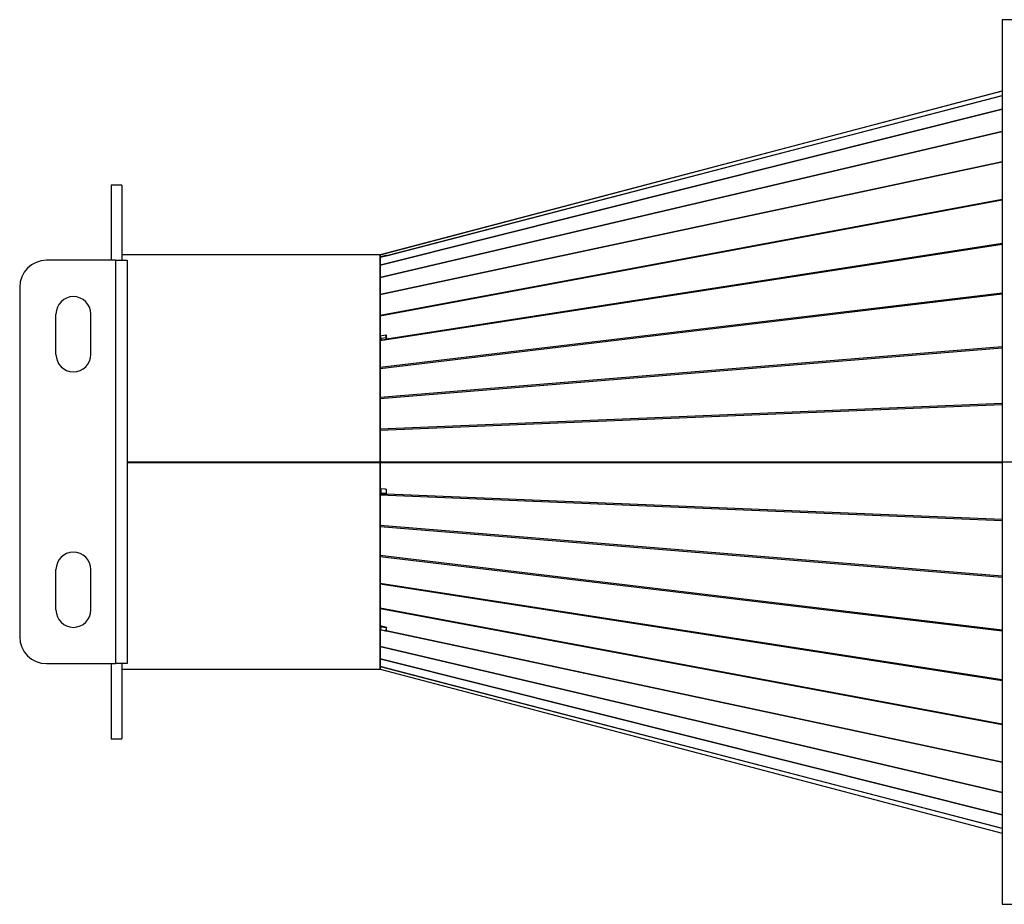
# Model space of a CAD drawing. Units: millimetres. Extents: x -1135 to 2797, y -992 to 1286.
# Drawn here: x -414 to -48, y 957 to 1286 of the extents above; entities that cross this region are included whole.
import ezdxf

# ---------------------------------------------------------------- set-up
doc = ezdxf.new("R2010")
doc.units = ezdxf.units.MM

msp = doc.modelspace()

# ---------------------------------------------------------------- linework, layer by layer
at = {"color": 7, "linetype": 'Continuous', "lineweight": 25}
for p, q in [((-44.47, 1286.39), (-48.47, 1286.39)), ((-48.47, 1286.39), (-48.47, 957.39)), ((-279.85, 1198.9), (-48.47, 1259.88)), ((-279.85, 1198.9), (-48.47, 1259.88)), ((-48.47, 1259.86), (-279.85, 1198.88)), ((-48.47, 1258.12), (-279.85, 1197.89)), ((-277.46, 1198.6), (-48.47, 1258.21)), ((-279.85, 1195.21), (-48.47, 1253.2)), ((-48.47, 1253.02), (-279.85, 1195.02)), ((-279.85, 1190.63), (-48.47, 1244.96)), ((-48.47, 1244.69), (-279.85, 1190.36)), ((-279.85, 1184.35), (-48.47, 1233.69)), ((-48.47, 1233.34), (-279.85, 1184)), ((-375.97, 1224.89), (-379.97, 1224.89)), ((-379.97, 1224.89), (-379.97, 1196.89)), ((-375.97, 1224.89), (-375.97, 1196.89)), ((-279.85, 1176.54), (-48.47, 1219.66)), ((-48.47, 1219.24), (-279.85, 1176.12)), ((-48.47, 1202.75), (-279.85, 1166.9)), ((-277.46, 1167.75), (-48.47, 1203.23)), ((-279.97, 1198.89), (-375.97, 1198.89)), ((-279.97, 1198.89), (-279.97, 1121.89)), ((-279.84, 1198.9), (-279.85, 1198.9)), ((-279.85, 1198.9), (-279.85, 1198.9)), ((-279.85, 1198.9), (-279.85, 1198.88)), ((-279.85, 1198.88), (-279.85, 1198.12)), ((-277.85, 1198.64), (-279.85, 1198.12)), ((-279.85, 1197.98), (-279.85, 1198.12)), ((-279.8, 1197.94), (-279.85, 1198.12)), ((-279.83, 1197.93), (-279.85, 1197.98)), ((-279.85, 1197.89), (-279.85, 1195.21)), ((-277.46, 1198.73), (-277.85, 1198.63)), ((-277.85, 1198.63), (-277.85, 1198.64)), ((-277.85, 1198.63), (-277.8, 1198.47)), ((-277.46, 1198.6), (-277.46, 1198.73)), ((-277.46, 1198.56), (-277.46, 1198.6)), ((-378.37, 1196.89), (-403.97, 1196.89)), ((-378.37, 1196.89), (-378.37, 1046.89)), ((-378.37, 1196.89), (-373.97, 1196.89)), ((-373.97, 1196.89), (-373.97, 1046.89)), ((-279.85, 1195.02), (-279.85, 1190.63)), ((-413.97, 1186.89), (-413.97, 1056.89)), ((-279.85, 1190.36), (-279.85, 1184.35)), ((-279.85, 1157.11), (-48.47, 1184.79)), ((-48.47, 1184.26), (-279.85, 1156.58)), ((-279.85, 1184), (-279.85, 1176.54)), ((-400.47, 1161.89), (-400.47, 1176.89)), ((-387.47, 1161.89), (-387.47, 1176.89)), ((-279.85, 1176.12), (-279.85, 1168.72)), ((-277.85, 1169.03), (-279.85, 1168.72)), ((-279.85, 1167.38), (-279.85, 1168.72)), ((-279.46, 1167.78), (-279.85, 1168.72)), ((-277.85, 1168.96), (-277.85, 1169.03)), ((-277.46, 1169.02), (-277.85, 1168.96)), ((-277.85, 1168.96), (-277.46, 1168.02)), ((-277.46, 1167.75), (-277.46, 1169.02)), ((-279.72, 1167.08), (-279.85, 1167.38)), ((-279.85, 1166.9), (-279.85, 1157.11)), ((-277.49, 1168.09), (-279.46, 1167.78)), ((-279.46, 1167.12), (-279.46, 1167.78)), ((-277.46, 1167.49), (-277.46, 1167.75)), ((-279.85, 1145.96), (-48.47, 1164.81)), ((-48.47, 1164.24), (-279.85, 1145.4)), ((-279.85, 1156.58), (-279.85, 1145.96)), ((-279.85, 1145.4), (-279.85, 1134.22)), ((-279.85, 1134.22), (-48.47, 1143.76)), ((-48.47, 1143.18), (-279.85, 1133.64)), ((-279.85, 1133.64), (-279.85, 1122)), ((-373.97, 1121.89), (-279.97, 1121.89)), ((-279.97, 1121.64), (-373.97, 1121.64)), ((-279.97, 1121.63), (-373.97, 1121.63)), ((-279.97, 1121.64), (-279.97, 1121.89)), ((-279.97, 1121.63), (-279.97, 1121.64)), ((-279.97, 1121.63), (-279.97, 1044.89)), ((-279.85, 1122), (-48.47, 1122)), ((-279.46, 1121.89), (-279.85, 1122)), ((-279.85, 1121.89), (-279.46, 1121.89)), ((-279.85, 1121.89), (-48.47, 1121.89)), ((-279.85, 1121.59), (-279.85, 1111.88)), ((-48.47, 1121.59), (-279.85, 1121.59)), ((-48.47, 1121.89), (-44.47, 1121.89)), ((-277.85, 1111.81), (-279.85, 1111.88)), ((-279.85, 1110.13), (-279.85, 1111.88)), ((-279.46, 1110.25), (-279.85, 1110.13)), ((-279.46, 1110), (-279.85, 1109.73)), ((-279.46, 1110.25), (-279.46, 1111.87)), ((-279.46, 1110), (-279.46, 1110.25)), ((-277.46, 1110.16), (-279.46, 1110.25)), ((-277.85, 1111.71), (-277.85, 1111.81)), ((-277.46, 1111.7), (-277.85, 1111.71)), ((-277.46, 1109.96), (-277.85, 1109.71)), ((-277.46, 1110.04), (-277.46, 1111.7)), ((-277.46, 1109.7), (-277.46, 1110.04)), ((-277.46, 1110.04), (-48.47, 1100.59)), ((-279.85, 1109.55), (-279.85, 1098.37)), ((-48.47, 1100.01), (-279.85, 1109.55)), ((-277.85, 1109.71), (-277.46, 1109.7)), ((-279.85, 1098.37), (-48.47, 1079.53)), ((-279.85, 1097.81), (-279.85, 1087.19)), ((-48.47, 1078.97), (-279.85, 1097.81)), ((-279.85, 1087.19), (-48.47, 1059.51)), ((-279.85, 1086.67), (-279.85, 1076.87)), ((-48.47, 1058.98), (-279.85, 1086.67)), ((-400.47, 1066.89), (-400.47, 1081.89)), ((-387.47, 1066.89), (-387.47, 1081.89)), ((-279.85, 1076.87), (-48.47, 1041.02)), ((-279.85, 1076.39), (-279.85, 1067.65)), ((-48.47, 1040.55), (-279.85, 1076.39)), ((-279.85, 1067.65), (-48.47, 1024.53)), ((-279.85, 1067.23), (-279.85, 1060.91)), ((-48.47, 1024.11), (-279.85, 1067.23)), ((-277.85, 1060.48), (-279.85, 1060.91)), ((-279.85, 1059.77), (-279.85, 1060.91)), ((-279.48, 1060.83), (-279.85, 1059.77)), ((-279.46, 1060.72), (-279.85, 1059.52)), ((-279.85, 1059.42), (-279.85, 1053.41)), ((-48.47, 1010.09), (-279.85, 1059.42)), ((-279.46, 1060.72), (-279.46, 1060.83)), ((-277.85, 1060.42), (-277.85, 1060.48)), ((-277.46, 1060.34), (-277.85, 1060.42)), ((-277.46, 1060.32), (-277.85, 1059.13)), ((-277.46, 1059.26), (-277.46, 1060.34)), ((-277.46, 1059.05), (-277.46, 1059.26)), ((-277.46, 1059.26), (-48.47, 1010.43)), ((-279.85, 1053.41), (-48.47, 999.08)), ((-279.85, 1053.15), (-279.85, 1048.75)), ((-48.47, 998.81), (-279.85, 1053.15)), ((-279.85, 1048.75), (-48.47, 990.75)), ((-279.85, 1048.57), (-279.85, 1045.88)), ((-48.47, 990.57), (-279.85, 1048.57)), ((-403.97, 1046.89), (-378.37, 1046.89)), ((-379.97, 1046.89), (-379.97, 1018.89)), ((-373.97, 1046.89), (-378.37, 1046.89)), ((-375.97, 1046.89), (-375.97, 1018.89)), ((-375.97, 1044.89), (-279.97, 1044.89)), ((-279.85, 1045.88), (-48.47, 985.65)), ((-279.85, 1045.79), (-279.85, 1044.87)), ((-48.47, 985.56), (-279.85, 1045.79)), ((-279.85, 1044.88), (-279.85, 1044.89)), ((-279.85, 1044.88), (-279.85, 1044.88)), ((-279.85, 1044.88), (-279.85, 1044.88)), ((-279.85, 1044.87), (-48.47, 983.89)), ((-379.97, 1018.89), (-375.97, 1018.89)), ((-48.47, 957.39), (-44.47, 957.39))]:
    msp.add_line(p, q, dxfattribs=at)
for centre, radius, start, end in [((-403.97, 1186.89), 10, 90, 180), ((-393.97, 1176.89), 6.5, 0, 180), ((-393.97, 1161.89), 6.5, 180, 0), ((-393.97, 1081.89), 6.5, 0, 180), ((-393.97, 1066.89), 6.5, 180, 0), ((-403.97, 1056.89), 10, 180, 270)]:
    msp.add_arc(centre, radius, start, end, dxfattribs=at)
for centre, major_axis, ratio, start_param, end_param in [((-249.19, 1201.94), (738.12, 192.7), 0.005062, 1.60831, 1.611022), ((-279.46, 1194.06), (-0.38, 3.93), 0.01495, 0.078413, 0.182638), ((-279.46, 1194.06), (-0.38, 3.93), 0.01495, 0.18264, 0.230325), ((-249.19, 1201.94), (1199.43, 312.79), 0.003116, 1.59356, 1.593879), ((-277.46, 1194.58), (-0.38, 3.93), 0.01495, 0.165505, 0.179928), ((-279.46, 1191.39), (-0.36, 3.93), 0.029586, 0.233035, 0.384948), ((-279.46, 1187), (-0.34, 3.93), 0.043589, 0.388146, 0.540059), ((-279.46, 1181.01), (-0.31, 3.92), 0.056637, 0.543936, 0.695848), ((-279.46, 1173.56), (-0.27, 3.92), 0.068408, 0.700538, 0.852451), ((-279.46, 1164.84), (-0.23, 3.91), 0.078583, 0.858012, 0.962236), ((-249.19, 1169.53), (738.11, 117.47), 0.003187, 1.609123, 1.611835), ((-279.46, 1164.84), (-0.23, 3.91), 0.078583, 0.962237, 1.009925), ((-249.19, 1169.53), (1199.43, 188.94), 0.001961, 1.594063, 1.594382), ((-277.46, 1165.15), (-0.23, 3.91), 0.078583, 0.945104, 0.959525), ((-279.46, 1155.06), (-0.18, 3.91), 0.086863, 1.01633, 1.168243), ((-279.46, 1144.47), (-0.12, 3.9), 0.092989, 1.175379, 1.327292), ((-279.46, 1133.32), (-0.06, 3.9), 0.096752, 1.334966, 1.486879), ((-279.46, 1121.89), (0, 3.9), 0.098022, 1.49484, 1.570795), ((-279.46, 1121.89), (0, 3.9), 0.098022, 1.570798, 1.646753), ((-279.46, 1110.45), (0.06, 3.9), 0.096752, 1.654713, 1.758939), ((-249.19, 1109.21), (738.11, -28.06), 0.000484, 4.671378, 4.674021), ((-279.46, 1110.45), (0.06, 3.9), 0.096752, 1.75894, 1.806626), ((-249.19, 1109.21), (738.12, -26.57), 0.000784, 4.67087, 4.673582), ((-277.46, 1110.37), (0.06, 3.9), 0.096752, 1.741806, 1.756229), ((-279.46, 1099.3), (0.12, 3.9), 0.092989, 1.814301, 1.966214), ((-279.46, 1088.71), (0.18, 3.91), 0.086863, 1.97335, 2.125263), ((-279.46, 1078.93), (0.23, 3.91), 0.078583, 2.131668, 2.283581), ((-279.46, 1070.21), (0.27, 3.92), 0.068408, 2.289142, 2.441054), ((-279.46, 1062.77), (0.31, 3.92), 0.056637, 2.445744, 2.549968), ((-279.46, 1062.77), (0.31, 3.92), 0.056637, 2.54997, 2.597657), ((-249.19, 1056.31), (738.11, -155.05), 0.004194, 4.671724, 4.674436), ((-249.19, 1056.31), (738.11, -155.95), 0.002581, 4.671906, 4.674618), ((-277.46, 1062.34), (0.31, 3.92), 0.056637, 2.532836, 2.547258), ((-249.19, 1056.31), (1199.43, -253.41), 0.002581, 4.68904, 4.689359), ((-279.46, 1056.77), (0.34, 3.93), 0.043589, 2.601534, 2.753447), ((-279.46, 1052.39), (0.36, 3.93), 0.029586, 2.756644, 2.908557), ((-279.46, 1049.71), (0.38, 3.93), 0.01495, 2.911267, 3.06318)]:
    msp.add_ellipse(centre, major_axis=major_axis, ratio=ratio, start_param=start_param, end_param=end_param, dxfattribs=at)

doc.saveas('drawing.dxf')
